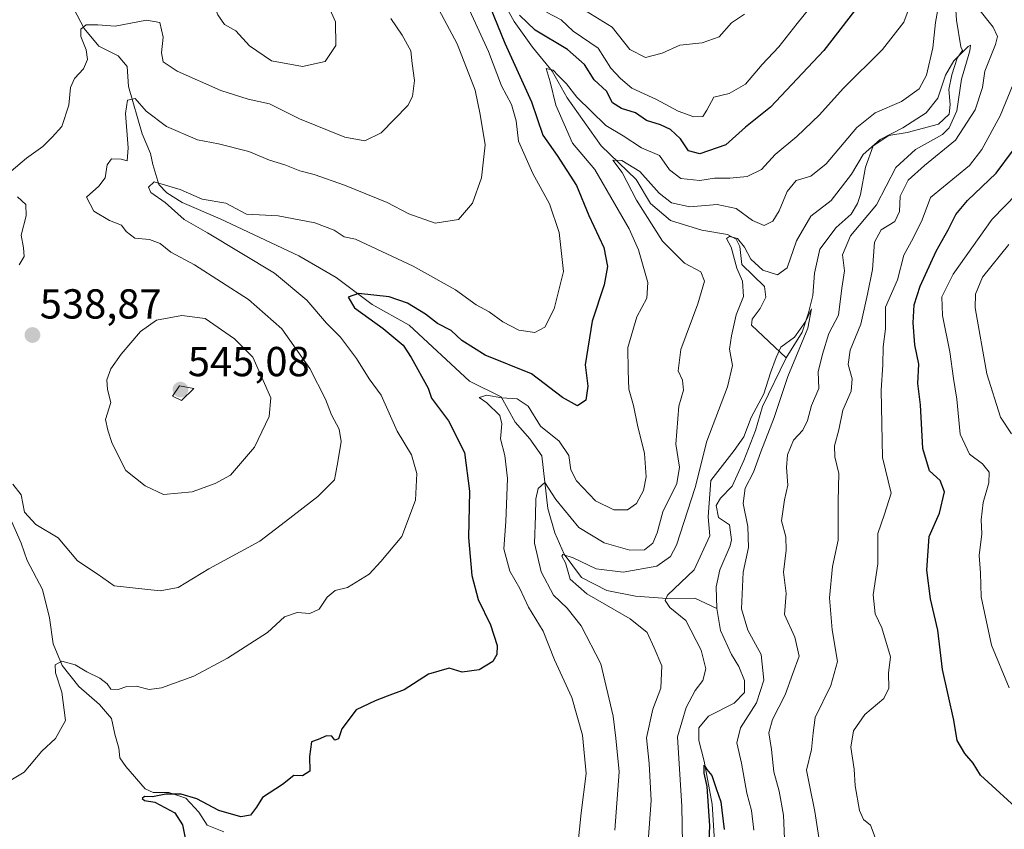
# Model space of a CAD drawing. Units: metres. Extents: x 636172 to 639665, y 4655722 to 4658102.
# Drawn here: x 638481 to 638716, y 4656724 to 4656917 of the extents above; entities that cross this region are included whole.
import ezdxf
from ezdxf.enums import TextEntityAlignment as Align

# ---------------------------------------------------------------- set-up
doc = ezdxf.new("R2010")
doc.units = ezdxf.units.M
doc.header["$MEASUREMENT"] = 0
for name, color, linetype, lineweight in [('Carátula', 7, 'Continuous', 5), ('Corriente natural lineal', 142, 'Continuous', 13), ('Curva de nivel maestra', 36, 'Continuous', 30), ('Curva de nivel normal', 36, 'Continuous', 0), ('Punto de cota en terreno', 7, 'Continuous', 0), ('Rótulo de punto de cota en terreno', 19, 'Continuous', 0)]:
    doc.layers.add(name, color=color, linetype=linetype, lineweight=lineweight)
doc.styles.add('Arial', font='txt', dxfattribs={"height": 0.2})

# ---------------------------------------------------------------- blocks, each defined once
blk = doc.blocks.new('*U165')
at = {"layer": 'Curva de nivel normal', "color": 36, "linetype": 'Continuous', "lineweight": 0}
for points in [[(638685.2, 4656721.92, 520), (638684.09, 4656724.85, 520), (638682.42, 4656726.2, 520), (638681.42, 4656728.39, 520), (638680.42, 4656734.27, 520), (638680.18, 4656738.27, 520), (638679.36, 4656743.53, 520), (638679.98, 4656747.38, 520), (638682.74, 4656751.29, 520), (638687.22, 4656755.11, 520), (638688.42, 4656757.61, 520), (638688.37, 4656761.18, 520), (638688.88, 4656765.14, 520), (638686.77, 4656772.08, 520), (638685.14, 4656775.4, 520), (638684.69, 4656779.94, 520), (638685.78, 4656787.33, 520), (638685.8, 4656794.6, 520), (638687.41, 4656799.25, 520), (638689.02, 4656804.25, 520), (638686.92, 4656812.74, 520), (638686.58, 4656828.84, 520), (638687.02, 4656834.94, 520), (638687.09, 4656839.25, 520), (638687.61, 4656843.58, 520), (638687.62, 4656848.75, 520), (638690.52, 4656855.25, 520), (638692.01, 4656861.18, 520), (638694.31, 4656865.42, 520), (638696.4, 4656869.58, 520), (638698.39, 4656874.92, 520), (638707.77, 4656882.6, 520), (638710.69, 4656886.4, 520), (638715.04, 4656894.46, 520), (638718.2, 4656902.03, 520)], [(638695.02, 4656924.93, 520), (638692.03, 4656916.92, 520), (638686.96, 4656910.37, 520), (638677.5, 4656901, 520), (638671.86, 4656894.73, 520), (638666.41, 4656889.51, 520), (638661.29, 4656885.24, 520), (638658.02, 4656881.63, 520), (638654.58, 4656880.01, 520), (638650.45, 4656879.56, 520), (638646.78, 4656879.55, 520), (638643.22, 4656879, 520), (638638.68, 4656879.51, 520), (638636, 4656881.53, 520), (638633.62, 4656885.02, 520), (638629.32, 4656886.84, 520), (638624.93, 4656889.71, 520), (638620.76, 4656892.2, 520), (638613.82, 4656898.94, 520), (638611.37, 4656902.15, 520), (638609.34, 4656904.12, 520), (638608.18, 4656905.42, 520), (638606.5, 4656905.8, 520), (638607.46, 4656902.61, 520), (638608.82, 4656897.03, 520), (638612.8, 4656887.91, 520), (638618.13, 4656881.67, 520), (638622.8, 4656873.49, 520), (638626.35, 4656867.45, 520), (638628.6, 4656862.44, 520), (638630.76, 4656854.63, 520), (638630.58, 4656850.91, 520), (638628.13, 4656846.42, 520), (638626.01, 4656839.12, 520), (638626.08, 4656833.52, 520), (638626.26, 4656829.14, 520), (638627.34, 4656825.2, 520), (638628.33, 4656820.54, 520), (638629.96, 4656813.74, 520), (638630.39, 4656808.17, 520), (638629.78, 4656804.9, 520), (638628.12, 4656801.77, 520), (638625.92, 4656800.3, 520), (638622.64, 4656800.24, 520), (638618.31, 4656802.42, 520), (638613.76, 4656807.2, 520), (638612.38, 4656809.82, 520), (638611.89, 4656813.24, 520), (638609.58, 4656816.65, 520), (638605.15, 4656820.28, 520), (638602.18, 4656825.05, 520), (638599.55, 4656826.77, 520), (638595.85, 4656827.08, 520), (638592.3, 4656827.65, 520), (638590.46, 4656827.13, 520), (638592.31, 4656825.87, 520), (638595.37, 4656822.82, 520), (638595.86, 4656820.84, 520), (638595.53, 4656817.25, 520), (638596.62, 4656813.25, 520), (638597.19, 4656807.72, 520), (638596.86, 4656797.44, 520), (638596.37, 4656790.91, 520), (638597.76, 4656785.59, 520), (638600.15, 4656781.42, 520), (638602.29, 4656776.98, 520), (638605.77, 4656771.27, 520), (638608.45, 4656764.39, 520), (638612.62, 4656755.4, 520), (638615.2, 4656746.4, 520), (638616.02, 4656737.17, 520), (638614.84, 4656727.8, 520), (638614.03, 4656719.96, 520)]]:
    blk.add_polyline3d(points, dxfattribs=at)
blk = doc.blocks.new('*U174')
at = {"layer": 'Curva de nivel normal', "color": 36, "linetype": 'Continuous', "lineweight": 0}
for points in [[(638717.78, 4656818.45, 535), (638715.19, 4656822.43, 535), (638711.86, 4656832.75, 535), (638709.1, 4656848.53, 535), (638709.14, 4656851.82, 535), (638710.88, 4656855.94, 535), (638717.17, 4656863.73, 535)], [(638653.9, 4656918.77, 535), (638650.85, 4656916.75, 535), (638647.9, 4656913.34, 535), (638643.81, 4656911.9, 535), (638638.49, 4656911.38, 535), (638634.21, 4656909.47, 535), (638630.2, 4656908.45, 535), (638626.48, 4656910.38, 535), (638622.26, 4656915.7, 535), (638615.01, 4656920.12, 535)], [(638578.34, 4656924.59, 535), (638585.16, 4656911.69, 535), (638589.47, 4656900.66, 535), (638590.66, 4656894.77, 535), (638591.91, 4656887.52, 535), (638591.01, 4656879.64, 535), (638588.88, 4656873.58, 535), (638585.48, 4656869.73, 535), (638579.89, 4656868.84, 535), (638573.61, 4656871.06, 535), (638568.44, 4656873.77, 535), (638558.21, 4656877.93, 535), (638550.95, 4656880.48, 535), (638547.59, 4656881.31, 535), (638544, 4656882.78, 535), (638540.32, 4656883.9, 535), (638535.35, 4656885.99, 535), (638528.08, 4656887.8, 535), (638523.07, 4656888.75, 535), (638515.64, 4656891.9, 535), (638510.78, 4656895.61, 535), (638508.18, 4656898.64, 535), (638506.36, 4656898.26, 535), (638505.83, 4656895.04, 535), (638506.45, 4656886.82, 535), (638506.22, 4656883.74, 535), (638504.82, 4656884.1, 535), (638502.5, 4656884.23, 535), (638501.46, 4656882.79, 535), (638500.99, 4656879.69, 535), (638499.48, 4656877.68, 535), (638496.52, 4656875.05, 535), (638498.31, 4656871.68, 535), (638502, 4656869.48, 535), (638504.88, 4656868.34, 535), (638506.03, 4656866.81, 535), (638508.11, 4656865.23, 535), (638511.61, 4656864.89, 535), (638514.16, 4656863.94, 535), (638516.71, 4656861.84, 535), (638522.32, 4656858.84, 535), (638535.3, 4656850.56, 535), (638543.25, 4656843.55, 535), (638549.95, 4656834.06, 535), (638553.68, 4656826.7, 535), (638555.09, 4656822.96, 535), (638556.97, 4656819.58, 535), (638557.4, 4656816.62, 535), (638556.62, 4656811.73, 535), (638555.83, 4656807.44, 535), (638551.82, 4656803.44, 535), (638544.14, 4656797.46, 535), (638537.97, 4656792.75, 535), (638525.8, 4656786.17, 535), (638518.46, 4656781.65, 535), (638514.13, 4656780.91, 535), (638503.16, 4656782.1, 535), (638499.11, 4656784.94, 535), (638494.33, 4656788.06, 535), (638489.71, 4656793.56, 535), (638484.36, 4656796.79, 535), (638481.72, 4656799.71, 535), (638480.93, 4656803.85, 535), (638478.93, 4656806.38, 535)]]:
    blk.add_polyline3d(points, dxfattribs=at)
blk = doc.blocks.new('*U186')
at = {"layer": 'Curva de nivel normal', "color": 36, "linetype": 'Continuous', "lineweight": 0}
for points in [[(638622.89, 4656723.62, 515), (638623.92, 4656737.58, 515), (638623.18, 4656745.62, 515), (638622.5, 4656750.92, 515), (638619.52, 4656763.42, 515), (638614.82, 4656772.5, 515), (638611.5, 4656776.76, 515), (638608.24, 4656779.85, 515), (638605.32, 4656785.42, 515), (638603.65, 4656792.26, 515), (638603.96, 4656798.79, 515), (638603.98, 4656802.93, 515), (638604.56, 4656805.38, 515), (638606.17, 4656806.79, 515), (638608.81, 4656802.72, 515), (638614.26, 4656796.07, 515), (638620.34, 4656792.38, 515), (638626.47, 4656790.59, 515), (638629.97, 4656790.66, 515), (638631.97, 4656792.27, 515), (638633.06, 4656794.74, 515), (638634.4, 4656799.81, 515), (638637.72, 4656806.58, 515), (638638.37, 4656810.48, 515), (638637.52, 4656815.96, 515), (638638.23, 4656825.08, 515), (638639.33, 4656828.88, 515), (638639.11, 4656831.25, 515), (638638.06, 4656833.51, 515), (638638.72, 4656838.63, 515), (638642.79, 4656849.51, 515), (638644.35, 4656854.92, 515), (638643.5, 4656857.2, 515), (638639.57, 4656859.26, 515), (638634.28, 4656864.5, 515), (638628.09, 4656874.34, 515), (638624.62, 4656880.94, 515), (638622.41, 4656883.91, 515), (638624.59, 4656883.78, 515), (638628.9, 4656881.17, 515), (638633.47, 4656875.98, 515), (638636.44, 4656873.68, 515), (638640.81, 4656872.75, 515), (638647.41, 4656873.3, 515), (638651.89, 4656872.36, 515), (638655.83, 4656869.44, 515), (638658.61, 4656868.23, 515), (638660.68, 4656869.31, 515), (638662.25, 4656871.75, 515), (638664.09, 4656876.38, 515), (638666.26, 4656879, 515), (638669.76, 4656880.06, 515), (638673.48, 4656883.01, 515), (638680.82, 4656891.68, 515), (638685.15, 4656895.22, 515), (638691.48, 4656897.88, 515), (638695.67, 4656900.93, 515), (638697.43, 4656904.23, 515), (638699.01, 4656910.76, 515), (638699.6, 4656916.82, 515), (638700.86, 4656923.97, 515)], [(638709.65, 4656920.42, 515), (638713.44, 4656915.7, 515), (638714.46, 4656913.43, 515), (638713.95, 4656911.58, 515), (638711.44, 4656905.19, 515), (638710.85, 4656901.25, 515), (638709.08, 4656895.95, 515), (638704.38, 4656888.66, 515), (638697.01, 4656882.57, 515), (638693.06, 4656879.06, 515), (638691.17, 4656875.25, 515), (638690.97, 4656871.58, 515), (638689.9, 4656869.25, 515), (638686.59, 4656867.25, 515), (638684.99, 4656864.25, 515), (638684.52, 4656857.77, 515), (638683.33, 4656851.86, 515), (638681.75, 4656844.66, 515), (638679.19, 4656838.44, 515), (638678.72, 4656835, 515), (638679.65, 4656831.56, 515), (638679.46, 4656828.6, 515), (638677.43, 4656824.1, 515), (638676.52, 4656819.38, 515), (638675.42, 4656815.58, 515), (638675.5, 4656812.92, 515), (638676.49, 4656808.92, 515), (638676.32, 4656802.36, 515), (638676.34, 4656793.01, 515), (638675.01, 4656786.67, 515), (638674.25, 4656779.24, 515), (638674.91, 4656771.56, 515), (638676.18, 4656763.99, 515), (638674.6, 4656758.24, 515), (638670.82, 4656750.57, 515), (638670.34, 4656746.92, 515), (638669.94, 4656742.97, 515), (638668.75, 4656737.98, 515), (638669.43, 4656734.39, 515), (638670.78, 4656728.11, 515), (638671.72, 4656721.9, 515)]]:
    blk.add_polyline3d(points, dxfattribs=at)
blk = doc.blocks.new('*U187')
at = {"layer": 'Curva de nivel normal', "color": 36, "linetype": 'Continuous', "lineweight": 0}
blk.add_polyline3d([(638639.24, 4656711.51, 505), (638638.94, 4656729.34, 505), (638637.9, 4656746.01, 505), (638639.97, 4656752.99, 505), (638642.09, 4656757.02, 505), (638643.92, 4656759.42, 505), (638644.67, 4656762.2, 505), (638643.56, 4656766.67, 505), (638639.9, 4656773.76, 505), (638636.05, 4656776.9, 505), (638634.91, 4656778.61, 505), (638635.54, 4656779.84, 505), (638641.92, 4656785.92, 505), (638645.61, 4656794.08, 505), (638645.2, 4656798.6, 505), (638645.83, 4656807.25, 505), (638651.42, 4656814.48, 505), (638653.75, 4656817.69, 505), (638655.54, 4656822.37, 505), (638658.56, 4656828.02, 505), (638660.15, 4656833.01, 505), (638661.52, 4656836.69, 505), (638662.59, 4656839.19, 505), (638665.92, 4656841.58, 505), (638668.56, 4656845.35, 505), (638669.93, 4656848.32, 505), (638669.08, 4656843.68, 505), (638664.26, 4656832.12, 505), (638661.02, 4656822.38, 505), (638657.8, 4656814.12, 505), (638656.04, 4656809.25, 505), (638654.07, 4656805.44, 505), (638653.62, 4656801.8, 505), (638654.7, 4656796.29, 505), (638654.91, 4656791.24, 505), (638653.58, 4656785.36, 505), (638653.2, 4656776.56, 505), (638654.68, 4656771.46, 505), (638657.89, 4656765.65, 505), (638658.58, 4656759.53, 505), (638656.8, 4656754.12, 505), (638652.97, 4656748.1, 505), (638652.11, 4656744.55, 505), (638653.2, 4656739.64, 505), (638654.44, 4656732.54, 505), (638655.56, 4656728.33, 505), (638656.15, 4656723.69, 505)], dxfattribs=at)
blk = doc.blocks.new('*U192')
at = {"layer": 'Curva de nivel normal', "color": 36, "linetype": 'Continuous', "lineweight": 0}
for points in [[(638717.25, 4656757.72, 530), (638713.03, 4656767.88, 530), (638710.54, 4656779.49, 530), (638710.36, 4656785.16, 530), (638710.08, 4656789.3, 530), (638710.66, 4656794.55, 530), (638710.55, 4656797.84, 530), (638711.03, 4656802.05, 530), (638712.36, 4656806.69, 530), (638712.48, 4656809.25, 530), (638710.83, 4656811.25, 530), (638707.72, 4656813.58, 530), (638705.5, 4656818.36, 530), (638704.7, 4656826.7, 530), (638703.9, 4656831.7, 530), (638703.06, 4656838.03, 530), (638701.28, 4656846.7, 530), (638701.12, 4656851.21, 530), (638703.84, 4656856.64, 530), (638713.15, 4656869.76, 530), (638722.12, 4656878.92, 530)], [(638672.27, 4656923.73, 530), (638666.48, 4656916.57, 530), (638662.14, 4656911, 530), (638658.14, 4656906.75, 530), (638654.17, 4656902.02, 530), (638650.25, 4656899.8, 530), (638646.62, 4656898.94, 530), (638644.95, 4656895.83, 530), (638643.93, 4656894.36, 530), (638641.82, 4656894.22, 530), (638638.07, 4656895.63, 530), (638632.9, 4656898.35, 530), (638626.98, 4656901.09, 530), (638624.27, 4656903.42, 530), (638621.98, 4656905.92, 530), (638618.88, 4656910.7, 530), (638612.95, 4656914.73, 530), (638610.03, 4656917.46, 530), (638606.57, 4656919.29, 530)], [(638587.72, 4656920.59, 530), (638592.68, 4656909.85, 530), (638595.76, 4656901.66, 530), (638598.16, 4656897.18, 530), (638599.34, 4656893.25, 530), (638599.88, 4656888.44, 530), (638603.3, 4656880.67, 530), (638607.24, 4656873.44, 530), (638609.59, 4656866.58, 530), (638610.61, 4656857.25, 530), (638608.38, 4656848.3, 530), (638606.14, 4656843.95, 530), (638603.76, 4656842.64, 530), (638599.91, 4656843.2, 530), (638596.12, 4656845.23, 530), (638592.84, 4656847.62, 530), (638589.7, 4656849.32, 530), (638584.75, 4656852.86, 530), (638574.7, 4656858.53, 530), (638560.84, 4656864.95, 530), (638558.13, 4656865.58, 530), (638555.8, 4656867.16, 530), (638551.12, 4656868.91, 530), (638542.4, 4656870.56, 530), (638534.79, 4656870.97, 530), (638529.81, 4656873.61, 530), (638524.17, 4656874.54, 530), (638518.92, 4656876.84, 530), (638512.71, 4656878.69, 530), (638511.39, 4656877.46, 530), (638511.9, 4656876.18, 530), (638515.33, 4656873.78, 530), (638519.91, 4656869.73, 530), (638525.46, 4656866.47, 530), (638541.47, 4656856.82, 530), (638549.22, 4656850.43, 530), (638553.95, 4656844.92, 530), (638557.26, 4656841.55, 530), (638561.08, 4656836.48, 530), (638564.11, 4656831.62, 530), (638567.01, 4656827.67, 530), (638570.86, 4656819.1, 530), (638574.25, 4656813.38, 530), (638575.56, 4656808.92, 530), (638575.24, 4656802.58, 530), (638571.94, 4656793.92, 530), (638566.91, 4656787.92, 530), (638564.17, 4656784.86, 530), (638558.94, 4656781.68, 530), (638555.97, 4656780.94, 530), (638554.1, 4656779.38, 530), (638552.14, 4656776.48, 530), (638549.92, 4656775.46, 530), (638546.92, 4656775.71, 530), (638543.92, 4656774.67, 530), (638539.81, 4656770.95, 530), (638530.22, 4656764.77, 530), (638522.17, 4656760.52, 530), (638514.47, 4656757.69, 530), (638511.49, 4656757.27, 530), (638508.42, 4656758.09, 530), (638506.13, 4656758, 530), (638504.13, 4656757.26, 530), (638502.37, 4656757.39, 530), (638501.43, 4656758.65, 530), (638499.74, 4656760.03, 530), (638496.62, 4656761.54, 530), (638493.84, 4656763.2, 530), (638490.58, 4656764.05, 530), (638489.04, 4656763.2, 530), (638489.08, 4656761.31, 530), (638490.64, 4656756.67, 530), (638491.51, 4656749.91, 530), (638489.09, 4656745.57, 530), (638485.84, 4656742.57, 530), (638481.6, 4656737.49, 530), (638474.51, 4656733.34, 530)]]:
    blk.add_polyline3d(points, dxfattribs=at)
blk = doc.blocks.new('*U194')
at = {"layer": 'Curva de nivel normal', "color": 36, "linetype": 'Continuous', "lineweight": 0}
for points in [[(638480.41, 4656858.85, 540), (638481.6, 4656860.88, 540), (638481.48, 4656862.93, 540), (638480.88, 4656865.93, 540), (638482.1, 4656870.6, 540), (638481.97, 4656873.26, 540), (638480.05, 4656875.14, 540)], [(638478.46, 4656881.25, 540), (638482.2, 4656884.34, 540), (638486.06, 4656887.16, 540), (638488.3, 4656889.38, 540), (638490.63, 4656891.95, 540), (638492.31, 4656897, 540), (638492.73, 4656901.24, 540), (638493.66, 4656903.41, 540), (638495.8, 4656905.71, 540), (638496.78, 4656907.98, 540), (638496.46, 4656910.25, 540), (638495.18, 4656913.49, 540), (638495.15, 4656915.23, 540), (638496.46, 4656916.22, 540), (638499.23, 4656916.21, 540), (638503.36, 4656915.91, 540), (638510.84, 4656917.34, 540), (638514.1, 4656916.8, 540), (638514.89, 4656913.28, 540), (638514.44, 4656909.58, 540), (638514.89, 4656907.36, 540), (638518.24, 4656905.13, 540), (638528.65, 4656900.55, 540), (638535.18, 4656898.49, 540), (638540.32, 4656897.36, 540), (638547.47, 4656893.77, 540), (638558.31, 4656889.42, 540), (638563.12, 4656888.47, 540), (638567.01, 4656890.42, 540), (638573.38, 4656896.92, 540), (638574.49, 4656899.14, 540), (638574.99, 4656902.92, 540), (638574.46, 4656907, 540), (638574.14, 4656910.01, 540), (638572.07, 4656913.78, 540), (638569.31, 4656917.78, 540)]]:
    blk.add_polyline3d(points, dxfattribs=at)
blk = doc.blocks.new('*U196')
at = {"layer": 'Curva de nivel normal', "color": 36, "linetype": 'Continuous', "lineweight": 0}
blk.add_polyline3d([(638663.52, 4656721.57, 510), (638663.24, 4656727.26, 510), (638662.2, 4656732.97, 510), (638660.96, 4656737.59, 510), (638660.4, 4656742.91, 510), (638659.74, 4656746.91, 510), (638660.59, 4656750.11, 510), (638663.63, 4656756.04, 510), (638665.45, 4656761.11, 510), (638667.02, 4656765.28, 510), (638666, 4656769.78, 510), (638663.47, 4656775.25, 510), (638663.92, 4656780.26, 510), (638663.27, 4656785.34, 510), (638663.87, 4656790.64, 510), (638663.83, 4656793.83, 510), (638662.78, 4656797.64, 510), (638663.48, 4656802.67, 510), (638664.31, 4656806.19, 510), (638663.94, 4656810.39, 510), (638664.17, 4656813.41, 510), (638665.61, 4656816.91, 510), (638667.84, 4656819.34, 510), (638669, 4656821.61, 510), (638669.94, 4656825.25, 510), (638671.7, 4656829.25, 510), (638671.52, 4656833.25, 510), (638672.58, 4656837.51, 510), (638674.09, 4656842.44, 510), (638676.41, 4656846.85, 510), (638677.18, 4656853.25, 510), (638677.88, 4656857.38, 510), (638677.4, 4656861.25, 510), (638679.24, 4656865.81, 510), (638685.47, 4656873.18, 510), (638690.15, 4656882.13, 510), (638694.82, 4656886.45, 510), (638701.32, 4656890.03, 510), (638702.9, 4656891.64, 510), (638704.71, 4656895.65, 510), (638705.82, 4656903.25, 510), (638707.85, 4656910.03, 510), (638707.99, 4656911.4, 510), (638707.41, 4656911.05, 510), (638704.01, 4656907.65, 510), (638702.03, 4656904.17, 510), (638700.15, 4656898.74, 510), (638697.38, 4656895.22, 510), (638691.76, 4656891.6, 510), (638686.34, 4656888.81, 510), (638682.28, 4656885.2, 510), (638679.51, 4656880.5, 510), (638674.68, 4656874.23, 510), (638669.8, 4656870.52, 510), (638666.37, 4656864.59, 510), (638664.14, 4656858.1, 510), (638661.8, 4656856.44, 510), (638658.28, 4656857.54, 510), (638655.43, 4656860.21, 510), (638653.95, 4656863.06, 510), (638652.25, 4656865.12, 510), (638650.34, 4656865.65, 510), (638649.62, 4656865.12, 510), (638650.76, 4656863.04, 510), (638652.11, 4656858.03, 510), (638653.47, 4656854.92, 510), (638653.68, 4656851.28, 510), (638651.96, 4656846.92, 510), (638650.85, 4656841.89, 510), (638650.35, 4656838.68, 510), (638651.03, 4656834.81, 510), (638649.87, 4656829.68, 510), (638644.94, 4656816.72, 510), (638642.08, 4656805.58, 510), (638637.62, 4656791.81, 510), (638636.25, 4656789.14, 510), (638632.98, 4656786.78, 510), (638624.87, 4656785.33, 510), (638618.4, 4656786.13, 510), (638612.95, 4656788.8, 510), (638610.47, 4656789.57, 510), (638610.19, 4656789.16, 510), (638611.1, 4656787.57, 510), (638612.24, 4656783.66, 510), (638616.2, 4656780.16, 510), (638626.54, 4656774.23, 510), (638630.6, 4656770.9, 510), (638632.3, 4656767.22, 510), (638634.15, 4656762.92, 510), (638633.92, 4656757.64, 510), (638631.99, 4656752.59, 510), (638630.5, 4656745.75, 510), (638631.12, 4656739.59, 510), (638631.62, 4656730.72, 510), (638630.88, 4656720.98, 510)], dxfattribs=at)
blk = doc.blocks.new('*U210')
at = {"layer": 'Curva de nivel maestra', "color": 36, "linetype": 'Continuous', "lineweight": 30}
blk.add_polyline3d([(638645.42, 4656719.24, 500), (638645.66, 4656724.72, 500), (638645, 4656734.09, 500), (638644.28, 4656737.32, 500), (638644.24, 4656739.2, 500), (638644.88, 4656738.13, 500), (638646.08, 4656736.7, 500), (638647.13, 4656733.58, 500), (638648.27, 4656730.42, 500), (638649.07, 4656723.81, 500)], dxfattribs=at)
blk = doc.blocks.new('*U211')
at = {"layer": 'Curva de nivel maestra', "color": 36, "linetype": 'Continuous', "lineweight": 30}
for points in [[(638720.51, 4656727.57, 525), (638710.35, 4656736.77, 525), (638708.59, 4656739.68, 525), (638706.63, 4656742.01, 525), (638704.82, 4656745.09, 525), (638704, 4656749.97, 525), (638701.32, 4656762.08, 525), (638700.18, 4656771.52, 525), (638698.39, 4656778.95, 525), (638697.54, 4656785.82, 525), (638698.12, 4656793.9, 525), (638700.55, 4656799.5, 525), (638701.76, 4656804.58, 525), (638700.69, 4656807.25, 525), (638698.21, 4656809.58, 525), (638696.62, 4656814.92, 525), (638696.03, 4656825.4, 525), (638695.41, 4656830.5, 525), (638695.65, 4656835.09, 525), (638694.65, 4656839.74, 525), (638694.25, 4656845, 525), (638694.51, 4656849.27, 525), (638695.96, 4656853.73, 525), (638699.77, 4656862.11, 525), (638702.63, 4656867.25, 525), (638704.46, 4656870.92, 525), (638707.26, 4656874.25, 525), (638714.14, 4656880.8, 525), (638717.99, 4656886.01, 525)], [(638681.57, 4656921.33, 525), (638672.91, 4656910.12, 525), (638660.16, 4656896.52, 525), (638654.14, 4656891.75, 525), (638649.47, 4656887.57, 525), (638643.21, 4656885.4, 525), (638640.53, 4656886.15, 525), (638638.61, 4656889.01, 525), (638636.24, 4656891.2, 525), (638633.81, 4656892.36, 525), (638630.47, 4656893.38, 525), (638627.81, 4656895.23, 525), (638624.47, 4656896.24, 525), (638622.35, 4656897.62, 525), (638620.9, 4656900.35, 525), (638617.95, 4656903.06, 525), (638615.63, 4656906.74, 525), (638611.55, 4656910.33, 525), (638603.85, 4656914.96, 525), (638600.11, 4656918.55, 525)], [(638592.23, 4656922.68, 525), (638596.6, 4656911.87, 525), (638602.94, 4656897.82, 525), (638605.7, 4656889.84, 525), (638609.11, 4656885.02, 525), (638613.73, 4656877.81, 525), (638616.67, 4656870.65, 525), (638620.27, 4656863.02, 525), (638621.16, 4656858.48, 525), (638620.32, 4656854.1, 525), (638617.45, 4656845.34, 525), (638615.83, 4656834.94, 525), (638616.48, 4656829.83, 525), (638616, 4656826.45, 525), (638613.96, 4656825.17, 525), (638610.41, 4656827.1, 525), (638602.99, 4656832.81, 525), (638591.89, 4656837.23, 525), (638586.34, 4656840.75, 525), (638583.76, 4656843.11, 525), (638580.47, 4656844.81, 525), (638577.6, 4656847.07, 525), (638573.33, 4656849.7, 525), (638568.94, 4656851.18, 525), (638561.59, 4656851.99, 525), (638559.11, 4656851.1, 525), (638560.64, 4656848.6, 525), (638567.5, 4656843.66, 525), (638572.27, 4656839.63, 525), (638574.19, 4656836.69, 525), (638578.28, 4656829.39, 525), (638579.03, 4656826.97, 525), (638583.14, 4656821.57, 525), (638586.91, 4656813.97, 525), (638588.11, 4656804.76, 525), (638587.86, 4656793.67, 525), (638588.66, 4656784.55, 525), (638590.21, 4656778.8, 525), (638593.14, 4656772.79, 525), (638594.72, 4656767.85, 525), (638594.65, 4656765.66, 525), (638593.71, 4656763.98, 525), (638590.47, 4656761.99, 525), (638586.41, 4656761.46, 525), (638583.29, 4656762.36, 525), (638578.35, 4656760.98, 525), (638572.54, 4656757.2, 525), (638568.47, 4656755.71, 525), (638565.58, 4656754.56, 525), (638561.04, 4656752.46, 525), (638557.58, 4656747.91, 525), (638556.79, 4656745.51, 525), (638555.9, 4656745.19, 525), (638555.18, 4656746.16, 525), (638553.94, 4656746.2, 525), (638551.92, 4656745.3, 525), (638550.34, 4656744.8, 525), (638549.88, 4656741.31, 525), (638549.98, 4656737.76, 525), (638548.19, 4656736.67, 525), (638546.09, 4656736.69, 525), (638543.37, 4656734.59, 525), (638538.64, 4656731.5, 525), (638537.18, 4656729.18, 525), (638535.78, 4656727.22, 525), (638533.41, 4656726.87, 525), (638528.2, 4656728.39, 525), (638522.92, 4656731.15, 525), (638519.18, 4656732.28, 525), (638515.49, 4656732.28, 525), (638512.34, 4656731.64, 525), (638510.39, 4656731.74, 525), (638509.83, 4656731.25, 525), (638510.39, 4656730.75, 525), (638512.86, 4656730.34, 525), (638517.65, 4656727.79, 525), (638519.49, 4656724.91, 525), (638520.17, 4656721.31, 525)]]:
    blk.add_polyline3d(points, dxfattribs=at)
blk = doc.blocks.new('5PATER')
at = {"layer": 'Carátula', "linetype": 'Continuous', "lineweight": 5}
h = blk.add_hatch(color=250, dxfattribs=at)
edge = h.paths.add_edge_path()
edge.add_ellipse((0, 0.01), major_axis=(-1.33, -1.34), ratio=0.999422, start_angle=0, end_angle=360)

msp = doc.modelspace()

# ---------------------------------------------------------------- linework, layer by layer
at = {"layer": 'Corriente natural lineal', "color": 142, "linetype": 'Continuous', "lineweight": 13}
for points in [[(638595.7, 4656922.69, 523.19), (638598.85, 4656917.02, 523.56), (638603.17, 4656910.9, 521.89), (638607.94, 4656905.17, 520.51), (638611.49, 4656898.79, 517.9), (638619.67, 4656887.33, 516.73), (638627.98, 4656879.27, 514.56), (638631.4, 4656873.48, 512.54), (638636.23, 4656869.48, 511.8), (638643.71, 4656867.17, 511.55), (638649.83, 4656866.14, 510.66), (638651.89, 4656864.98, 510.29), (638652.79, 4656863.24, 510.11), (638653.31, 4656858.92, 509.64), (638658.72, 4656853.64, 508.89), (638659.04, 4656851.13, 508.18), (638657.63, 4656848.42, 507.36), (638655.76, 4656845.85, 507.02), (638655.57, 4656844.43, 506.75), (638663.86, 4656836.59, 504.94)], [(638704.17, 4656924.61, 513.86), (638704.63, 4656917.33, 512.16), (638705.66, 4656910.95, 510.49), (638706.05, 4656910.11, 510.11), (638704.76, 4656908.24, 510.64), (638703.53, 4656904.25, 510.2), (638702.83, 4656900.77, 509.31), (638703.08, 4656897.23, 509.1), (638702.89, 4656894.91, 509.08), (638700.31, 4656892.52, 508.38), (638692.84, 4656890.52, 509.38), (638688.46, 4656889.81, 509.27), (638684.72, 4656887.3, 509.31), (638682.86, 4656882.21, 507.85), (638681.63, 4656875.7, 506.37), (638680.92, 4656873.51, 506.37), (638679.44, 4656870.94, 507.53), (638675.84, 4656867.78, 506.36), (638671.91, 4656862.62, 505.88), (638670.68, 4656856.89, 505.88), (638670.23, 4656851.48, 505.6), (638669.27, 4656847.35, 505.77), (638667.72, 4656842.71, 505.77), (638663.86, 4656836.59, 504.94)], [(638493.45, 4656920.1, 541.12), (638495.96, 4656915.39, 539.79), (638499.44, 4656911.14, 538.91), (638504.08, 4656908.82, 537.34), (638506.21, 4656906.25, 535.84), (638506.6, 4656901.48, 534.84), (638509.82, 4656890.14, 533.34), (638511.82, 4656885.44, 531.79), (638512.4, 4656882.86, 531.37), (638513.82, 4656878.1, 529.99), (638515.75, 4656876.03, 529.77), (638519.42, 4656873.78, 528.91), (638528.51, 4656869.85, 528.18), (638547.32, 4656861.03, 526.6), (638556.22, 4656855.82, 525.42), (638564.85, 4656849.37, 523.97), (638573.74, 4656844.42, 523.03), (638588.11, 4656831.02, 521.15), (638595.72, 4656827.28, 520.66), (638599.07, 4656821.23, 518.79), (638602.61, 4656817.24, 517.83), (638605.45, 4656813.18, 516.12), (638606.87, 4656800.55, 513.34), (638608.54, 4656794.75, 512.05), (638610.8, 4656789.66, 510.42), (638614.92, 4656784.06, 508.64), (638620.98, 4656780.97, 508.67), (638627.87, 4656779.62, 506.64), (638635.41, 4656779.04, 504.29), (638642.05, 4656779.11, 502.91), (638647.31, 4656776.67, 502.16)], [(638663.86, 4656836.59, 504.94), (638658.26, 4656825, 505.11), (638656.52, 4656819.2, 503.78), (638653.75, 4656812.04, 504.25), (638650.98, 4656805.92, 503.35), (638648.21, 4656803.09, 503.17), (638647.18, 4656801.28, 502.94), (638647.69, 4656798.45, 502.75), (638650.33, 4656796.65, 502.96), (638650.79, 4656793.1, 502.52), (638650.53, 4656791.62, 502.57), (638648.02, 4656785.95, 502.62), (638647.18, 4656781.83, 502.01), (638647.31, 4656776.67, 502.16)], [(638477.13, 4656800.83, 534.16), (638480.87, 4656792.26, 533.28), (638482.35, 4656788.14, 533.04), (638486.02, 4656781.18, 532), (638487.7, 4656774.41, 531.23), (638488.54, 4656768.23, 530.71), (638490.73, 4656763.01, 529.79), (638494.66, 4656758.05, 529.05), (638499.62, 4656753.74, 528.27), (638502.52, 4656750.39, 528.31), (638503.3, 4656746.65, 527.99), (638504.26, 4656743.3, 527.44), (638504.52, 4656740.98, 526.97), (638505.94, 4656738.86, 525.84), (638510.58, 4656733.51, 525.39), (638512.45, 4656732.67, 525.25), (638516.19, 4656732.67, 524.89), (638520.31, 4656731.32, 524.72), (638523.4, 4656727.97, 523.62), (638525.4, 4656724.88, 523.4), (638529.4, 4656723.27, 523.14)], [(638647.31, 4656776.67, 502.16), (638648.15, 4656771.39, 502.2), (638650.79, 4656765.66, 501.64), (638652.53, 4656762.76, 501.47), (638653.95, 4656759.41, 501.61), (638653.95, 4656756.57, 501.75), (638651.44, 4656754.06, 500.68), (638645.32, 4656750.9, 501.14), (638643, 4656748.13, 500.95), (638643, 4656745.1, 500.93), (638644.29, 4656740.14, 500.93), (638646.16, 4656729.84, 499.52), (638647.52, 4656708.45, 499.35)]]:
    msp.add_polyline3d(points, dxfattribs=at)
at = {"layer": 'Curva de nivel normal', "color": 36, "linetype": 'Continuous', "lineweight": 0}
for points in [[(638548.22, 4656906.26, 545), (638553.64, 4656907.47, 545), (638556.17, 4656911.31, 545), (638556.12, 4656917, 545), (638550.67, 4656929.26, 545), (638548.26, 4656930.73, 545), (638543.47, 4656931.11, 545), (638535.47, 4656928.67, 545), (638532.16, 4656928.14, 545), (638530.36, 4656929.5, 545), (638529.03, 4656931.62, 545), (638528.02, 4656931.72, 545), (638526.44, 4656929.42, 545), (638524.7, 4656927.26, 545), (638527.9, 4656918.65, 545), (638529.53, 4656916.36, 545), (638532.23, 4656914.84, 545), (638535.5, 4656911.26, 545), (638540.74, 4656907.63, 545), (638548.22, 4656906.26, 545)], [(638514.92, 4656803.95, 540), (638521.76, 4656804.55, 540), (638527.28, 4656806.55, 540), (638530.96, 4656808.52, 540), (638536.74, 4656815.25, 540), (638540.25, 4656822.58, 540), (638540.58, 4656827.06, 540), (638536.3, 4656836.74, 540), (638531.95, 4656841.19, 540), (638524.92, 4656846.03, 540), (638519.29, 4656846.76, 540), (638513.26, 4656845.59, 540), (638509.45, 4656842.9, 540), (638504.8, 4656837.47, 540), (638502.31, 4656833.99, 540), (638501.39, 4656831.37, 540), (638501.58, 4656829.07, 540), (638502.32, 4656825.92, 540), (638501.05, 4656821.89, 540), (638501.61, 4656819.28, 540), (638502.62, 4656816.13, 540), (638505.89, 4656809.68, 540), (638510.52, 4656805.99, 540), (638514.92, 4656803.95, 540)], [(638519.28, 4656826.4, 545), (638522.22, 4656829.25, 545), (638518.73, 4656829.89, 545), (638517.08, 4656827.47, 545), (638519.28, 4656826.4, 545)]]:
    msp.add_polyline3d(points, dxfattribs=at)

# ---------------------------------------------------------------- block references
at = {"layer": 'Curva de nivel maestra', "color": 36, "linetype": 'Continuous', "lineweight": 30}
for name in ['*U211', '*U210']:
    msp.add_blockref(name, (0, 0), dxfattribs=at)
at = {"layer": 'Curva de nivel normal', "color": 36, "linetype": 'Continuous', "lineweight": 0}
for name in ['*U174', '*U194', '*U192', '*U196', '*U187', '*U186', '*U165']:
    msp.add_blockref(name, (0, 0), dxfattribs=at)
at = {"layer": 'Punto de cota en terreno', "linetype": 'Continuous', "lineweight": 0}
for p in [(638483.59, 4656842.06, 538.87), (638519, 4656829, 545.08)]:
    msp.add_blockref('5PATER', p, dxfattribs=at)

# ---------------------------------------------------------------- texts
at = {"layer": 'Rótulo de punto de cota en terreno', "color": 19, "linetype": 'Continuous', "lineweight": 0, "style": 'Arial'}
for s, p in [('538,87', (638485.35, 4656843.82)), ('545,08', (638520.76, 4656830.03))]:
    msp.add_text(s, height=7, dxfattribs=at).set_placement(p, align=Align.BOTTOM_LEFT)

doc.saveas('drawing.dxf')
